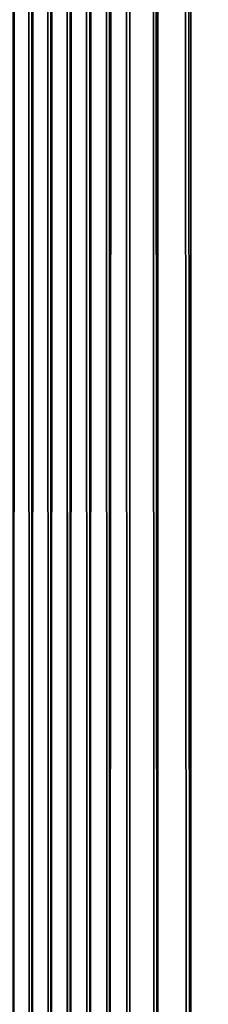
# Model space of a CAD drawing. Units: inches. Extents: x -126 to 85, y 190 to 615.
# Drawn here: x -53 to -52, y 254 to 261 of the extents above; entities that cross this region are included whole.
import ezdxf

# ---------------------------------------------------------------- set-up
doc = ezdxf.new("R2010")
doc.units = ezdxf.units.IN
doc.header["$MEASUREMENT"] = 0
doc.layers.get('0').update_dxf_attribs({"true_color": 0xffffff})

# ---------------------------------------------------------------- blocks, each defined once
blk = doc.blocks.new('Grupuj#12')
for p, q in [((8.338533207347004, 390.9884957906408, 53.52610612184682), (8.338533207340506, -23.02197651902718, 53.52610612184647)), ((8.460646039453195, 390.8350074312676, 53.37261776247392), (8.460646039445704, -22.86848815965571, 53.37261776247536)), ((8.58476789334731, 390.6831391145822, 53.22074944578814), (8.584767893339912, -22.71661984296958, 53.22074944578922)), ((8.710877278659733, 390.5329171349545, 53.07052746616081), (8.710877278653959, -22.56639786334008, 53.07052746615972)), ((8.838952360901372, 390.384367501713, 52.92197783291937), (8.838952360894332, -22.41784823009973, 52.92197783291937)), ((8.968970965242328, 390.2375159346375, 52.77512626584383), (8.968970965235469, -22.27099666302454, 52.77512626584419)), ((9.150189398780764, 390.0984621398649, 52.63607247107088), (9.150189398774268, -22.13194286825303, 52.63607247107268)), ((9.361222734315565, 390.0110492701725, 52.5486596013781), (9.361222734309248, -22.0445299985599, 52.54865960137954)), ((9.361222734315383, 343.9137300674129, 6.451340398619674), (9.36122273431042, 24.05278920420286, 6.451340398619314)), ((9.150189398780403, 343.826317197722, 6.363927528928343), (9.15018939877544, 24.14020207389383, 6.363927528928343)), ((8.968970965241876, 343.6872634029497, 6.224873734155747), (8.968970965237183, 24.27925586866607, 6.224873734155386)), ((8.838952360900379, 343.540411835872, 6.078022167078035), (8.838952360896227, 24.42610743574306, 6.078022167078395)), ((8.710877278660094, 343.3918622026313, 5.929472533837323), (8.71087727865504, 24.57465706898341, 5.929472533838045)), ((8.584767893348213, 343.2416402230036, 5.779250554209628), (8.584767893342258, 24.72487904861038, 5.779250554211071)), ((8.46064603945175, 343.089771906319, 5.627382237525659), (8.460646039446969, 24.87674736529615, 5.627382237525299)), ((8.338533207347634, 342.9362835469453, 5.473893878152029), (8.338533207343934, 25.03023572466906, 5.473893878152389))]:
    blk.add_line(p, q)
mesh = blk.add_polyface()
corners = [(20.80003811662892, 192.2103695234569, 59.00000000000165), (19.50000000000603, 356.4623896687951, 59.00000000000156), (18.75000000000034, 191.3612159321675, 59.00000000000147), (19.61925960799428, 355.5565230109361, 59.00000000000156), (19.96891108676051, 354.7123896687951, 59.00000000000156), (20.52512626585315, 353.9875159346421, 59.00000000000165), (21.250000000006, 353.4313007555496, 59.00000000000165), (23.00000000000036, 192.4999999999995, 59.00000000000165), (22.09413334214718, 353.0816492767835, 59.00000000000165), (23.00000000000605, 352.9623896687951, 59.00000000000165), (25.19996188337181, 192.2103695234565, 59.00000000000165), (23.90586665786492, 353.0816492767835, 59.00000000000165), (24.75000000000601, 353.4313007555496, 59.00000000000165), (25.47487373415895, 353.9875159346421, 59.00000000000165), (27.2500000000003, 191.3612159321671, 59.00000000000174), (26.03108891325159, 354.7123896687951, 59.00000000000174), (26.38074039201782, 355.5565230109361, 59.00000000000174), (26.50000000000606, 356.4623896687951, 59.00000000000174), (0.4999999999988937, -28.49587039718101, 59.00000000000093), (19.49999999999908, 11.50412960281819, 59.00000000000165), (0.5000000000059323, 396.4623896687954, 59.0000000000012), (19.61925960798724, 10.59826294495923, 59.00000000000165), (19.96891108675338, 9.75412960281823, 59.00000000000165), (45.49999999999935, -28.49587039718318, 59.00000000000247), (14.50000000000004, 184, 59.00000000000147), (14.78963047654286, 181.8000381166286, 59.00000000000147), (15.63878406783216, 179.7499999999999, 59.00000000000147), (16.98959235991413, 177.9895923599142, 59.00000000000147), (18.74999999999971, 176.6387840678322, 59.00000000000156), (20.52512626584593, 9.029255868665203, 59.00000000000165), (21.24999999999878, 8.473040689572292, 59.00000000000165), (22.09413334213996, 8.123389210806243, 59.00000000000165), (22.99999999999874, 8.004129602817907, 59.00000000000165), (23.90586665785761, 8.123389210805882, 59.00000000000174), (24.74999999999879, 8.473040689571931, 59.00000000000174), (25.47487373415173, 9.02925586866448, 59.00000000000174), (26.03108891324446, 9.754129602817507, 59.00000000000183), (26.38074039201078, 10.59826294495851, 59.00000000000183), (26.49999999999912, 11.50412960281747, 59.00000000000183), (27.24999999999967, 176.6387840678318, 59.00000000000183), (29.01040764008533, 177.9895923599139, 59.00000000000183), (30.36121593216749, 179.7499999999992, 59.00000000000183), (31.21036952345696, 181.8000381166279, 59.00000000000183), (31.49999999999996, 183.9999999999993, 59.00000000000183), (19.96891108676051, 358.212389668795, 59.00000000000156), (45.50000000000617, 396.4623896687947, 59.0000000000021), (19.61925960799428, 357.368256326654, 59.00000000000156), (14.78963047654304, 186.1999618833715, 59.00000000000147), (15.63878406783252, 188.2499999999998, 59.00000000000147), (16.98959235991467, 190.0104076400854, 59.00000000000147), (20.52512626585315, 358.9372634029481, 59.00000000000165), (21.25000000000609, 359.4934785820406, 59.00000000000165), (22.09413334214718, 359.8431300608067, 59.00000000000165), (23.00000000000605, 359.962389668795, 59.00000000000165), (23.90586665786492, 359.8431300608067, 59.00000000000165), (24.7500000000061, 359.4934785820406, 59.00000000000165), (25.47487373415895, 358.9372634029481, 59.00000000000165), (26.03108891325159, 358.212389668795, 59.00000000000174), (26.38074039201782, 357.368256326654, 59.00000000000174), (29.01040764008588, 190.0104076400851, 59.00000000000183), (30.36121593216784, 188.2499999999994, 59.00000000000183), (31.21036952345714, 186.1999618833707, 59.00000000000183), (31.4714219078972, 184.2170721606231, 59.00000000000183), (20.80003811662819, 175.7896304765428, 59.00000000000165), (19.61925960798742, 12.40999626067715, 59.00000000000165), (19.96891108675374, 13.25412960281816, 59.00000000000165), (20.52512626584647, 13.97900333697118, 59.00000000000165), (21.24999999999941, 14.53521851606373, 59.00000000000165), (22.99999999999964, 175.4999999999998, 59.00000000000165), (22.09413334214059, 14.88486999482978, 59.00000000000165), (22.99999999999946, 15.00412960281776, 59.00000000000165), (23.90586665785824, 14.88486999482942, 59.00000000000174), (25.19996188337109, 175.7896304765424, 59.00000000000165), (24.74999999999942, 14.53521851606337, 59.00000000000174), (25.47487373415227, 13.97900333697046, 59.00000000000174), (26.03108891324482, 13.25412960281743, 59.00000000000183), (26.38074039201096, 12.40999626067643, 59.00000000000183)]
mesh.append_faces([[corners[k] for k in face] for face in [(0, 1, 2), (1, 0, 3), (3, 0, 4), (4, 0, 5), (5, 0, 6), (6, 7, 8), (8, 7, 9), (9, 10, 11), (11, 10, 12), (12, 10, 13), (13, 14, 15), (15, 14, 16), (16, 14, 17), (18, 19, 20), (19, 18, 21), (21, 18, 22), (24, 19, 25), (25, 19, 26), (26, 19, 27), (27, 19, 28), (22, 23, 29), (29, 23, 30), (30, 23, 31), (31, 23, 32), (32, 23, 33), (33, 23, 34), (34, 23, 35), (35, 23, 36), (36, 23, 37), (37, 23, 38), (39, 23, 40), (40, 23, 41), (41, 23, 42), (42, 23, 43), (20, 44, 45), (44, 20, 46), (46, 20, 1), (45, 43, 23), (63, 67, 68), (68, 71, 72), (72, 74, 39)]], dxfattribs={"vtx0": -1, "vtx1": -1})
mesh.append_faces([[corners[k] for k in face] for face in [(20, 19, 24), (38, 23, 39), (1, 20, 24), (45, 17, 14)]], dxfattribs={"vtx0": -1, "vtx1": -1, "vtx2": -1})
mesh.append_faces([[corners[k] for k in face] for face in [(6, 0, 7), (9, 7, 10), (13, 10, 14), (22, 18, 23), (1, 24, 47), (1, 47, 48), (1, 48, 49), (1, 49, 2), (45, 44, 50), (45, 50, 51), (45, 51, 52), (45, 52, 53), (45, 53, 54), (45, 54, 55), (45, 55, 56), (45, 56, 57), (45, 57, 58), (45, 58, 17), (45, 14, 59), (45, 59, 60), (45, 60, 61), (45, 61, 62), (45, 62, 43), (19, 63, 28), (63, 19, 64), (63, 64, 65), (63, 65, 66), (63, 66, 67), (68, 67, 69), (68, 69, 70), (68, 70, 71), (72, 71, 73), (72, 73, 74), (39, 74, 75), (39, 75, 76), (39, 76, 38)]], dxfattribs={"vtx0": -1, "vtx2": -1})
mesh = blk.add_polyface()
corners = [(8.21845053956221, 391.1435776178316, 53.68118794903725), (8.338533207340506, -23.02197651902718, 53.52610612184647), (8.218450539554631, -23.17705834621905, 53.68118794903869), (8.338533207347004, 390.9884957906408, 53.52610612184682)]
mesh.append_faces([[corners[k] for k in face] for face in [(0, 1, 2), (1, 0, 3)]], dxfattribs={"vtx0": -1})
mesh = blk.add_polyface()
corners = [(8.338533207347004, 390.9884957906408, 53.52610612184682), (8.460646039445704, -22.86848815965571, 53.37261776247536), (8.338533207340506, -23.02197651902718, 53.52610612184647), (8.460646039453195, 390.8350074312676, 53.37261776247392)]
mesh.append_faces([[corners[k] for k in face] for face in [(0, 1, 2), (1, 0, 3)]], dxfattribs={"vtx0": -1})
mesh = blk.add_polyface()
corners = [(8.460646039453195, 390.8350074312676, 53.37261776247392), (8.584767893339912, -22.71661984296958, 53.22074944578922), (8.460646039445704, -22.86848815965571, 53.37261776247536), (8.58476789334731, 390.6831391145822, 53.22074944578814)]
mesh.append_faces([[corners[k] for k in face] for face in [(0, 1, 2), (1, 0, 3)]], dxfattribs={"vtx0": -1})
mesh = blk.add_polyface()
corners = [(8.58476789334731, 390.6831391145822, 53.22074944578814), (8.710877278653959, -22.56639786334008, 53.07052746615972), (8.584767893339912, -22.71661984296958, 53.22074944578922), (8.710877278659733, 390.5329171349545, 53.07052746616081)]
mesh.append_faces([[corners[k] for k in face] for face in [(0, 1, 2), (1, 0, 3)]], dxfattribs={"vtx0": -1})
mesh = blk.add_polyface()
corners = [(8.710877278659733, 390.5329171349545, 53.07052746616081), (8.838952360894332, -22.41784823009973, 52.92197783291937), (8.710877278653959, -22.56639786334008, 53.07052746615972), (8.838952360901372, 390.384367501713, 52.92197783291937)]
mesh.append_faces([[corners[k] for k in face] for face in [(0, 1, 2), (1, 0, 3)]], dxfattribs={"vtx0": -1})
mesh = blk.add_polyface()
corners = [(8.838952360901372, 390.384367501713, 52.92197783291937), (8.968970965235469, -22.27099666302454, 52.77512626584419), (8.838952360894332, -22.41784823009973, 52.92197783291937), (8.968970965242328, 390.2375159346375, 52.77512626584383)]
mesh.append_faces([[corners[k] for k in face] for face in [(0, 1, 2), (1, 0, 3)]], dxfattribs={"vtx0": -1})
mesh = blk.add_polyface()
corners = [(8.968970965242328, 390.2375159346375, 52.77512626584383), (9.150189398774268, -22.13194286825303, 52.63607247107268), (8.968970965235469, -22.27099666302454, 52.77512626584419), (9.150189398780764, 390.0984621398649, 52.63607247107088)]
mesh.append_faces([[corners[k] for k in face] for face in [(0, 1, 2), (1, 0, 3)]], dxfattribs={"vtx0": -1})
mesh = blk.add_polyface()
corners = [(9.150189398780764, 390.0984621398649, 52.63607247107088), (9.361222734309248, -22.0445299985599, 52.54865960137954), (9.150189398774268, -22.13194286825303, 52.63607247107268), (9.361222734315565, 390.0110492701725, 52.5486596013781)]
mesh.append_faces([[corners[k] for k in face] for face in [(0, 1, 2), (1, 0, 3)]], dxfattribs={"vtx0": -1})
mesh = blk.add_polyface()
corners = [(9.361222734315565, 390.0110492701725, 52.5486596013781), (9.587689398773987, -22.01471509656362, 52.51884469938327), (9.361222734309248, -22.0445299985599, 52.54865960137954), (9.587689398780665, 389.9812343681769, 52.51884469938327)]
mesh.append_faces([[corners[k] for k in face] for face in [(0, 1, 2), (1, 0, 3)]], dxfattribs={"vtx0": -1})
mesh = blk.add_polyface()
corners = [(9.58768939877525, 24.02297430220623, 6.481155300615224), (9.361222734315383, 343.9137300674129, 6.451340398619674), (9.36122273431042, 24.05278920420286, 6.451340398619314), (9.587689398780304, 343.9435449694092, 6.481155300615586)]
mesh.append_faces([[corners[k] for k in face] for face in [(0, 1, 2), (1, 0, 3)]], dxfattribs={"vtx0": -1})
mesh = blk.add_polyface()
corners = [(9.36122273431042, 24.05278920420286, 6.451340398619314), (9.150189398780403, 343.826317197722, 6.363927528928343), (9.15018939877544, 24.14020207389383, 6.363927528928343), (9.361222734315383, 343.9137300674129, 6.451340398619674)]
mesh.append_faces([[corners[k] for k in face] for face in [(0, 1, 2), (1, 0, 3)]], dxfattribs={"vtx0": -1})
mesh = blk.add_polyface()
corners = [(9.15018939877544, 24.14020207389383, 6.363927528928343), (8.968970965241876, 343.6872634029497, 6.224873734155747), (8.968970965237183, 24.27925586866607, 6.224873734155386), (9.150189398780403, 343.826317197722, 6.363927528928343)]
mesh.append_faces([[corners[k] for k in face] for face in [(0, 1, 2), (1, 0, 3)]], dxfattribs={"vtx0": -1})
mesh = blk.add_polyface()
corners = [(8.968970965241876, 343.6872634029497, 6.224873734155747), (8.838952360896227, 24.42610743574306, 6.078022167078395), (8.968970965237183, 24.27925586866607, 6.224873734155386), (8.838952360900379, 343.540411835872, 6.078022167078035)]
mesh.append_faces([[corners[k] for k in face] for face in [(0, 1, 2), (1, 0, 3)]], dxfattribs={"vtx0": -1})
mesh = blk.add_polyface()
corners = [(8.838952360900379, 343.540411835872, 6.078022167078035), (8.71087727865504, 24.57465706898341, 5.929472533838045), (8.838952360896227, 24.42610743574306, 6.078022167078395), (8.710877278660094, 343.3918622026313, 5.929472533837323)]
mesh.append_faces([[corners[k] for k in face] for face in [(0, 1, 2), (1, 0, 3)]], dxfattribs={"vtx0": -1})
mesh = blk.add_polyface()
corners = [(8.710877278660094, 343.3918622026313, 5.929472533837323), (8.584767893342258, 24.72487904861038, 5.779250554211071), (8.71087727865504, 24.57465706898341, 5.929472533838045), (8.584767893348213, 343.2416402230036, 5.779250554209628)]
mesh.append_faces([[corners[k] for k in face] for face in [(0, 1, 2), (1, 0, 3)]], dxfattribs={"vtx0": -1})
mesh = blk.add_polyface()
corners = [(8.584767893348213, 343.2416402230036, 5.779250554209628), (8.460646039446969, 24.87674736529615, 5.627382237525299), (8.584767893342258, 24.72487904861038, 5.779250554211071), (8.46064603945175, 343.089771906319, 5.627382237525659)]
mesh.append_faces([[corners[k] for k in face] for face in [(0, 1, 2), (1, 0, 3)]], dxfattribs={"vtx0": -1})
mesh = blk.add_polyface()
corners = [(8.46064603945175, 343.089771906319, 5.627382237525659), (8.338533207343934, 25.03023572466906, 5.473893878152389), (8.460646039446969, 24.87674736529615, 5.627382237525299), (8.338533207347634, 342.9362835469453, 5.473893878152029)]
mesh.append_faces([[corners[k] for k in face] for face in [(0, 1, 2), (1, 0, 3)]], dxfattribs={"vtx0": -1})
mesh = blk.add_polyface()
corners = [(8.338533207347634, 342.9362835469453, 5.473893878152029), (8.218450539557248, 25.18531755186057, 5.318812050960883), (8.338533207343934, 25.03023572466906, 5.473893878152389), (8.21845053956212, 342.7812017197552, 5.318812050961605)]
mesh.append_faces([[corners[k] for k in face] for face in [(0, 1, 2), (1, 0, 3)]], dxfattribs={"vtx0": -1})
mesh = blk.add_polyface()
corners = [(0.5000000000059323, 337.4623896687954), (18.17037086855914, 262.7982248283337), (18.00000000000439, 261.5041296028213), (45.50000000000625, 337.4623896687933), (18.66987298108239, 264.004129602821), (19.4644660940719, 265.039663508754), (20.50000000000472, 265.8342566217432), (21.70590477449212, 266.3337587342666), (23.00000000000479, 266.5041296028209), (24.29409522551737, 266.3337587342662), (25.50000000000476, 265.8342566217428), (26.5355339059374, 265.0396635087533), (27.33012701892682, 264.0041296028207), (27.82962913144989, 262.798224828333), (28.00000000000446, 261.5041296028205), (32.53948659800146, 261.7629486479229), (32.50541242429045, 261.5041296028205), (28.00000000000446, 111.5041296028207), (32.6393870205062, 262.0041296028204), (32.79830564310399, 262.211236384007), (33.0054124242907, 262.3701550066049), (33.24659337918814, 262.4700554291097), (33.50541242429068, 262.5041296028207), (33.76423146939321, 262.4700554291097), (34.00541242429065, 262.3701550066049), (34.21251920547727, 262.211236384007), (34.37143782807516, 262.0041296028204), (34.47133825057981, 261.7629486479229), (34.50541242429072, 261.5041296028205), (34.50541242429072, 111.5041296028207), (45.50000000000166, 30.50412960282218), (0.5000000000012399, 30.50412960282109), (18.17037086855896, 110.2100343773089), (18.00000000000439, 111.5041296028214), (18.66987298108203, 109.0041296028213), (19.46446609407145, 107.9685956968886), (20.50000000000409, 107.1740025838991), (21.70590477449148, 106.6745004713758), (23.00000000000406, 106.5041296028211), (24.29409522551673, 106.6745004713754), (25.50000000000413, 107.1740025838988), (26.53553390593694, 107.9685956968879), (27.33012701892646, 109.0041296028209), (27.82962913144971, 110.2100343773082), (32.53948659800146, 111.2453105577184), (32.50541242429045, 111.5041296028207), (32.6393870205062, 111.0041296028208), (32.79830564310399, 110.7970228216343), (33.00541242429088, 110.6381041990363), (33.24659337918814, 110.5382037765316), (33.50541242429068, 110.5041296028206), (33.76423146939321, 110.5382037765316), (34.00541242429075, 110.6381041990363), (34.21251920547727, 110.7970228216343), (34.37143782807516, 111.0041296028208), (34.47133825057981, 111.2453105577184), (32.53948659800146, 261.2453105577182), (32.53948659800146, 111.7629486479231), (32.6393870205062, 261.0041296028206), (32.6393870205062, 112.0041296028206), (32.79830564310399, 260.7970228216341), (32.79830564310399, 112.2112363840071), (33.00541242429088, 260.6381041990361), (33.0054124242907, 112.3701550066051), (33.24659337918814, 112.4700554291098), (33.24659337918814, 260.5382037765314), (33.50541242429068, 260.5041296028204), (33.50541242429068, 112.5041296028209), (33.76423146939321, 260.5382037765314), (33.76423146939321, 112.4700554291098), (34.00541242429075, 260.6381041990361), (34.00541242429065, 112.3701550066051), (34.21251920547727, 112.2112363840071), (34.21251920547727, 260.7970228216341), (34.37143782807516, 261.0041296028206), (34.37143782807516, 112.0041296028206), (34.47133825057981, 261.2453105577182), (34.47133825057981, 111.7629486479231), (18.17037086855896, 260.2100343773088), (18.17037086855914, 112.7982248283339), (18.66987298108203, 259.0041296028211), (18.66987298108239, 114.0041296028212), (19.46446609407145, 257.9685956968885), (19.4644660940719, 115.0396635087542), (20.50000000000409, 257.1740025838989), (20.50000000000472, 115.8342566217434), (21.70590477449148, 256.6745004713756), (21.70590477449212, 116.3337587342667), (23.00000000000406, 256.504129602821), (23.00000000000479, 116.504129602821), (24.29409522551673, 256.6745004713753), (24.29409522551737, 116.3337587342664), (25.50000000000413, 257.1740025838986), (25.50000000000476, 115.834256621743), (26.53553390593694, 257.9685956968877), (26.5355339059374, 115.0396635087535), (27.33012701892646, 259.0041296028207), (27.33012701892682, 114.0041296028209), (27.82962913144971, 260.210034377308), (27.82962913144989, 112.7982248283332)]
mesh.append_faces([[corners[k] for k in face] for face in [(1, 3, 4), (4, 3, 5), (5, 3, 6), (6, 3, 7), (7, 3, 8), (8, 3, 9), (9, 3, 10), (10, 3, 11), (11, 3, 12), (12, 3, 13), (13, 3, 14), (15, 3, 18), (18, 3, 19), (19, 3, 20), (20, 3, 21), (21, 3, 22), (22, 3, 23), (23, 3, 24), (24, 3, 25), (25, 3, 26), (26, 3, 27), (27, 3, 28), (31, 32, 30), (32, 31, 33), (44, 17, 45), (56, 45, 16), (45, 56, 57), (57, 58, 59), (59, 60, 61), (61, 62, 63), (63, 62, 64), (64, 66, 67), (67, 68, 69), (69, 70, 71), (71, 70, 72), (72, 74, 75), (75, 76, 77), (77, 28, 29), (78, 33, 2), (33, 78, 79), (79, 80, 81), (81, 82, 83), (83, 84, 85), (85, 86, 87), (87, 88, 89), (89, 90, 91), (91, 92, 93), (93, 94, 95), (95, 96, 97), (97, 98, 99), (99, 14, 17)]], dxfattribs={"vtx0": -1, "vtx1": -1})
mesh.append_faces([[corners[k] for k in face] for face in [(14, 3, 15), (14, 16, 17), (28, 3, 29), (33, 0, 2), (30, 17, 44), (45, 17, 16)]], dxfattribs={"vtx0": -1, "vtx1": -1, "vtx2": -1})
mesh.append_faces([[corners[k] for k in face] for face in [(0, 1, 2), (1, 0, 3), (14, 15, 16), (29, 3, 30), (33, 31, 0), (30, 32, 34), (30, 34, 35), (30, 35, 36), (30, 36, 37), (30, 37, 38), (30, 38, 39), (30, 39, 40), (30, 40, 41), (30, 41, 42), (30, 42, 43), (30, 43, 17), (30, 44, 46), (30, 46, 47), (30, 47, 48), (30, 48, 49), (30, 49, 50), (30, 50, 51), (30, 51, 52), (30, 52, 53), (30, 53, 54), (30, 54, 55), (30, 55, 29), (57, 56, 58), (59, 58, 60), (61, 60, 62), (64, 62, 65), (64, 65, 66), (67, 66, 68), (69, 68, 70), (72, 70, 73), (72, 73, 74), (75, 74, 76), (77, 76, 28), (79, 78, 80), (81, 80, 82), (83, 82, 84), (85, 84, 86), (87, 86, 88), (89, 88, 90), (91, 90, 92), (93, 92, 94), (95, 94, 96), (97, 96, 98), (99, 98, 14)]], dxfattribs={"vtx0": -1, "vtx2": -1})
blk = doc.blocks.new('Grupuj#17')
for p, q in [((8.338533207346822, 390.9450087942871, 5.473893878155638), (8.338533207341138, -22.79104896450534, 5.473893878155999)), ((8.460646039453014, 390.7915204349138, 5.627382237528547), (8.460646039446427, -22.63756060513387, 5.627382237527104)), ((8.58476789334713, 390.6396521182284, 5.77925055421432), (8.584767893340633, -22.48569228844774, 5.779250554213237)), ((8.710877278659552, 390.4894301386011, 5.929472533841655), (8.71087727865468, -22.33547030881823, 5.929472533842738)), ((8.83895236090119, 390.3408805053593, 6.078022167083088), (8.838952360895055, -22.18692067557788, 6.078022167083088)), ((8.968970965242146, 390.1940289382837, 6.224873734158635), (8.96897096523619, -22.0400691085027, 6.224873734158273)), ((9.150189398780585, 390.0549751435112, 6.363927528931591), (9.15018939877499, -21.90101531373119, 6.363927528929787)), ((9.361222734315383, 389.9675622738188, 6.451340398624367), (9.361222734309969, -21.81360244403805, 6.451340398622923)), ((9.361222734315204, 343.8702430710592, 52.54865960138279), (9.361222734311143, 24.2837167587247, 52.54865960138315)), ((9.150189398780222, 343.7828302013683, 52.63607247107412), (9.150189398776162, 24.37112962841567, 52.63607247107412)), ((8.968970965241695, 343.643776406596, 52.77512626584672), (8.968970965237906, 24.51018342318791, 52.77512626584708)), ((8.838952360900198, 343.4969248395183, 52.92197783292443), (8.838952360896949, 24.6570349902649, 52.92197783292407)), ((8.710877278659913, 343.3483752062776, 53.07052746616514), (8.710877278655763, 24.80558462350525, 53.07052746616442)), ((8.584767893348033, 343.1981532266503, 53.22074944579283), (8.58476789334298, 24.95580660313222, 53.22074944579139)), ((8.46064603945157, 343.0462849099652, 53.37261776247681), (8.46064603944769, 25.107674919818, 53.37261776247716)), ((8.338533207347455, 342.8927965505916, 53.52610612185043), (8.338533207344657, 25.26116327919091, 53.52610612185008))]:
    blk.add_line(p, q)
mesh = blk.add_polyface()
corners = [(0.5000000000057518, 396.4189026724417), (45.50000000000003, -28.26494284266133), (0.4999999999996156, -28.26494284265917), (45.50000000000598, 396.4189026724409)]
mesh.append_faces([[corners[k] for k in face] for face in [(0, 1, 2), (1, 0, 3)]], dxfattribs={"vtx0": -1})
mesh = blk.add_polyface()
corners = [(8.338533207341138, -22.79104896450534, 5.473893878155999), (8.21845053956203, 391.1000906214779, 5.318812050965215), (8.218450539555262, -22.94613079169684, 5.318812050963771), (8.338533207346822, 390.9450087942871, 5.473893878155638)]
mesh.append_faces([[corners[k] for k in face] for face in [(0, 1, 2), (1, 0, 3)]], dxfattribs={"vtx0": -1})
mesh = blk.add_polyface()
corners = [(8.460646039446427, -22.63756060513387, 5.627382237527104), (8.338533207346822, 390.9450087942871, 5.473893878155638), (8.338533207341138, -22.79104896450534, 5.473893878155999), (8.460646039453014, 390.7915204349138, 5.627382237528547)]
mesh.append_faces([[corners[k] for k in face] for face in [(0, 1, 2), (1, 0, 3)]], dxfattribs={"vtx0": -1})
mesh = blk.add_polyface()
corners = [(8.584767893340633, -22.48569228844774, 5.779250554213237), (8.460646039453014, 390.7915204349138, 5.627382237528547), (8.460646039446427, -22.63756060513387, 5.627382237527104), (8.58476789334713, 390.6396521182284, 5.77925055421432)]
mesh.append_faces([[corners[k] for k in face] for face in [(0, 1, 2), (1, 0, 3)]], dxfattribs={"vtx0": -1})
mesh = blk.add_polyface()
corners = [(8.71087727865468, -22.33547030881823, 5.929472533842738), (8.58476789334713, 390.6396521182284, 5.77925055421432), (8.584767893340633, -22.48569228844774, 5.779250554213237), (8.710877278659552, 390.4894301386011, 5.929472533841655)]
mesh.append_faces([[corners[k] for k in face] for face in [(0, 1, 2), (1, 0, 3)]], dxfattribs={"vtx0": -1})
mesh = blk.add_polyface()
corners = [(8.838952360895055, -22.18692067557788, 6.078022167083088), (8.710877278659552, 390.4894301386011, 5.929472533841655), (8.71087727865468, -22.33547030881823, 5.929472533842738), (8.83895236090119, 390.3408805053593, 6.078022167083088)]
mesh.append_faces([[corners[k] for k in face] for face in [(0, 1, 2), (1, 0, 3)]], dxfattribs={"vtx0": -1})
mesh = blk.add_polyface()
corners = [(8.96897096523619, -22.0400691085027, 6.224873734158273), (8.83895236090119, 390.3408805053593, 6.078022167083088), (8.838952360895055, -22.18692067557788, 6.078022167083088), (8.968970965242146, 390.1940289382837, 6.224873734158635)]
mesh.append_faces([[corners[k] for k in face] for face in [(0, 1, 2), (1, 0, 3)]], dxfattribs={"vtx0": -1})
mesh = blk.add_polyface()
corners = [(9.15018939877499, -21.90101531373119, 6.363927528929787), (8.968970965242146, 390.1940289382837, 6.224873734158635), (8.96897096523619, -22.0400691085027, 6.224873734158273), (9.150189398780585, 390.0549751435112, 6.363927528931591)]
mesh.append_faces([[corners[k] for k in face] for face in [(0, 1, 2), (1, 0, 3)]], dxfattribs={"vtx0": -1})
mesh = blk.add_polyface()
corners = [(9.361222734309969, -21.81360244403805, 6.451340398622923), (9.150189398780585, 390.0549751435112, 6.363927528931591), (9.15018939877499, -21.90101531373119, 6.363927528929787), (9.361222734315383, 389.9675622738188, 6.451340398624367)]
mesh.append_faces([[corners[k] for k in face] for face in [(0, 1, 2), (1, 0, 3)]], dxfattribs={"vtx0": -1})
mesh = blk.add_polyface()
corners = [(9.587689398774708, -21.78378754204178, 6.481155300619196), (9.361222734315383, 389.9675622738188, 6.451340398624367), (9.361222734309969, -21.81360244403805, 6.451340398622923), (9.587689398780483, 389.9377473718232, 6.481155300619196)]
mesh.append_faces([[corners[k] for k in face] for face in [(0, 1, 2), (1, 0, 3)]], dxfattribs={"vtx0": -1})
mesh = blk.add_polyface()
corners = [(9.150189398780222, 343.7828302013683, 52.63607247107412), (9.361222734311143, 24.2837167587247, 52.54865960138315), (9.150189398776162, 24.37112962841567, 52.63607247107412), (9.361222734315204, 343.8702430710592, 52.54865960138279)]
mesh.append_faces([[corners[k] for k in face] for face in [(0, 1, 2), (1, 0, 3)]], dxfattribs={"vtx0": -1})
mesh = blk.add_polyface()
corners = [(9.361222734315204, 343.8702430710592, 52.54865960138279), (9.587689398775971, 24.25390185672843, 52.51884469938724), (9.361222734311143, 24.2837167587247, 52.54865960138315), (9.587689398780123, 343.9000579730555, 52.51884469938688)]
mesh.append_faces([[corners[k] for k in face] for face in [(0, 1, 2), (1, 0, 3)]], dxfattribs={"vtx0": -1})
mesh = blk.add_polyface()
corners = [(8.968970965241695, 343.643776406596, 52.77512626584672), (9.150189398776162, 24.37112962841567, 52.63607247107412), (8.968970965237906, 24.51018342318791, 52.77512626584708), (9.150189398780222, 343.7828302013683, 52.63607247107412)]
mesh.append_faces([[corners[k] for k in face] for face in [(0, 1, 2), (1, 0, 3)]], dxfattribs={"vtx0": -1})
mesh = blk.add_polyface()
corners = [(8.838952360896949, 24.6570349902649, 52.92197783292407), (8.968970965241695, 343.643776406596, 52.77512626584672), (8.968970965237906, 24.51018342318791, 52.77512626584708), (8.838952360900198, 343.4969248395183, 52.92197783292443)]
mesh.append_faces([[corners[k] for k in face] for face in [(0, 1, 2), (1, 0, 3)]], dxfattribs={"vtx0": -1})
mesh = blk.add_polyface()
corners = [(8.710877278655763, 24.80558462350525, 53.07052746616442), (8.838952360900198, 343.4969248395183, 52.92197783292443), (8.838952360896949, 24.6570349902649, 52.92197783292407), (8.710877278659913, 343.3483752062776, 53.07052746616514)]
mesh.append_faces([[corners[k] for k in face] for face in [(0, 1, 2), (1, 0, 3)]], dxfattribs={"vtx0": -1})
mesh = blk.add_polyface()
corners = [(8.58476789334298, 24.95580660313222, 53.22074944579139), (8.710877278659913, 343.3483752062776, 53.07052746616514), (8.710877278655763, 24.80558462350525, 53.07052746616442), (8.584767893348033, 343.1981532266503, 53.22074944579283)]
mesh.append_faces([[corners[k] for k in face] for face in [(0, 1, 2), (1, 0, 3)]], dxfattribs={"vtx0": -1})
mesh = blk.add_polyface()
corners = [(8.46064603944769, 25.107674919818, 53.37261776247716), (8.584767893348033, 343.1981532266503, 53.22074944579283), (8.58476789334298, 24.95580660313222, 53.22074944579139), (8.46064603945157, 343.0462849099652, 53.37261776247681)]
mesh.append_faces([[corners[k] for k in face] for face in [(0, 1, 2), (1, 0, 3)]], dxfattribs={"vtx0": -1})
mesh = blk.add_polyface()
corners = [(8.338533207344657, 25.26116327919091, 53.52610612185008), (8.46064603945157, 343.0462849099652, 53.37261776247681), (8.46064603944769, 25.107674919818, 53.37261776247716), (8.338533207347455, 342.8927965505916, 53.52610612185043)]
mesh.append_faces([[corners[k] for k in face] for face in [(0, 1, 2), (1, 0, 3)]], dxfattribs={"vtx0": -1})
mesh = blk.add_polyface()
corners = [(8.218450539557969, 25.41624510638241, 53.68118794904158), (8.338533207347455, 342.8927965505916, 53.52610612185043), (8.338533207344657, 25.26116327919091, 53.52610612185008), (8.21845053956194, 342.7377147234016, 53.68118794904086)]
mesh.append_faces([[corners[k] for k in face] for face in [(0, 1, 2), (1, 0, 3)]], dxfattribs={"vtx0": -1})
mesh = blk.add_polyface()
corners = [(0.5000000000018715, 30.73505715734294, 59.00000000000156), (32.05111126057024, 111.3468285896897, 59.00000000000228), (0.5000000000057518, 337.4189026724417, 59.00000000000193), (45.50000000000237, 30.73505715734402, 59.00000000000247), (32.00000000000382, 111.7350571573436, 59.00000000000228), (32.20096189432717, 110.9850571573438, 59.00000000000228), (32.43933982822404, 110.6743969855638, 59.00000000000228), (32.75000000000383, 110.4360190516669, 59.00000000000228), (33.11177143235004, 110.2861684179099, 59.00000000000228), (33.50000000000384, 110.2350571573436, 59.00000000000228), (33.88822856765764, 110.2861684179099, 59.00000000000228), (34.25000000000385, 110.4360190516669, 59.00000000000228), (34.56066017178369, 110.6743969855638, 59.00000000000228), (34.79903810568052, 110.9850571573434, 59.00000000000233), (34.94888873943744, 111.3468285896897, 59.00000000000233), (35.00000000000386, 111.7350571573436, 59.00000000000233), (35.00000000000386, 261.7350571573436, 59.00000000000224), (32.05111126057024, 262.1232857249975, 59.0000000000022), (45.50000000000608, 337.4189026724396, 59.0000000000021), (32.00000000000382, 261.7350571573436, 59.0000000000022), (32.20096189432717, 262.4850571573438, 59.0000000000022), (32.43933982822404, 262.7957173291234, 59.0000000000022), (32.75000000000383, 263.0340952630204, 59.0000000000022), (33.11177143235004, 263.1839458967773, 59.0000000000022), (33.50000000000384, 263.2350571573436, 59.0000000000022), (33.88822856765764, 263.1839458967773, 59.0000000000022), (34.25000000000385, 263.0340952630204, 59.0000000000022), (34.56066017178369, 262.7957173291234, 59.0000000000022), (34.79903810568052, 262.4850571573435, 59.00000000000224), (34.94888873943744, 262.1232857249975, 59.00000000000224), (32.05111126057024, 112.1232857249975, 59.00000000000228), (32.05111126057024, 261.3468285896897, 59.0000000000022), (32.20096189432717, 112.4850571573438, 59.00000000000228), (32.20096189432717, 260.9850571573438, 59.0000000000022), (32.43933982822404, 112.7957173291234, 59.00000000000228), (32.43933982822404, 260.6743969855638, 59.0000000000022), (32.75000000000383, 113.0340952630204, 59.00000000000228), (32.75000000000383, 260.4360190516669, 59.0000000000022), (33.11177143235004, 113.1839458967773, 59.00000000000228), (33.11177143235004, 260.2861684179099, 59.0000000000022), (33.50000000000384, 113.2350571573437, 59.00000000000228), (33.50000000000384, 260.2350571573436, 59.0000000000022), (33.88822856765764, 113.1839458967773, 59.00000000000228), (33.88822856765764, 260.2861684179099, 59.0000000000022), (34.25000000000385, 113.0340952630204, 59.00000000000228), (34.25000000000385, 260.4360190516669, 59.0000000000022), (34.56066017178369, 112.7957173291234, 59.00000000000228), (34.56066017178369, 260.6743969855638, 59.0000000000022), (34.79903810568052, 112.4850571573435, 59.00000000000233), (34.79903810568052, 260.9850571573435, 59.00000000000224), (34.94888873943744, 112.1232857249975, 59.00000000000233), (34.94888873943744, 261.3468285896897, 59.00000000000224)]
mesh.append_faces([[corners[k] for k in face] for face in [(0, 1, 2), (1, 3, 5), (5, 3, 6), (6, 3, 7), (7, 3, 8), (8, 3, 9), (9, 3, 10), (10, 3, 11), (11, 3, 12), (12, 3, 13), (13, 3, 14), (14, 3, 15), (2, 17, 18), (17, 2, 19), (18, 16, 3), (30, 19, 4), (19, 30, 31), (31, 32, 33), (33, 34, 35), (35, 36, 37), (37, 38, 39), (39, 40, 41), (41, 42, 43), (43, 44, 45), (45, 46, 47), (47, 48, 49), (49, 50, 51), (51, 15, 16)]], dxfattribs={"vtx0": -1, "vtx1": -1})
mesh.append_faces([[corners[k] for k in face] for face in [(15, 3, 16), (19, 2, 4)]], dxfattribs={"vtx0": -1, "vtx1": -1, "vtx2": -1})
mesh.append_faces([[corners[k] for k in face] for face in [(1, 0, 3), (2, 1, 4), (18, 17, 20), (18, 20, 21), (18, 21, 22), (18, 22, 23), (18, 23, 24), (18, 24, 25), (18, 25, 26), (18, 26, 27), (18, 27, 28), (18, 28, 29), (18, 29, 16), (31, 30, 32), (33, 32, 34), (35, 34, 36), (37, 36, 38), (39, 38, 40), (41, 40, 42), (43, 42, 44), (45, 44, 46), (47, 46, 48), (49, 48, 50), (51, 50, 15)]], dxfattribs={"vtx0": -1, "vtx2": -1})
blk = doc.blocks.new('Komponent#4')
for name, p in [('Grupuj#12', (15.56869974026054, 28.5000000001296, 221.1956192854974)), ('Grupuj#17', (15.56869974026054, 28.5000000001314))]:
    blk.add_blockref(name, p)

msp = doc.modelspace()

# ---------------------------------------------------------------- block references
msp.add_blockref('Komponent#4', (-76.61456671373026, 189.5248495207209, 254.1677982125558))

doc.saveas('drawing.dxf')
